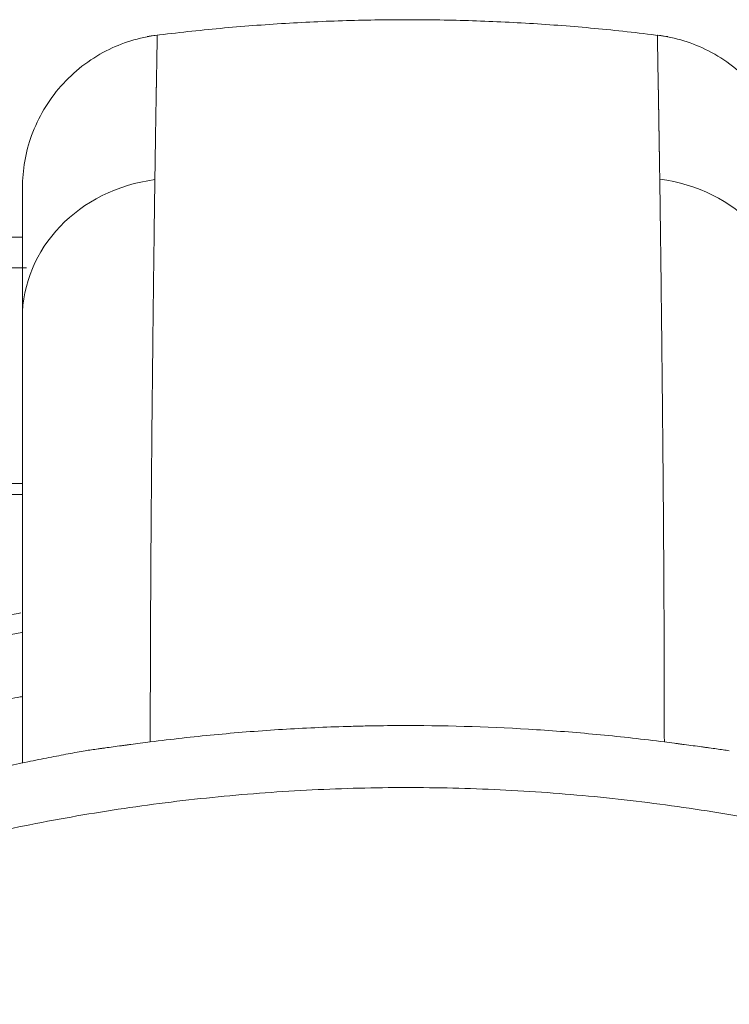
# Model space of a CAD drawing. Units: millimetres. Extents: x 0 to 594, y 0 to 420.
# Drawn here: x 421 to 423, y 354 to 357 of the extents above; entities that cross this region are included whole.
import ezdxf

# ---------------------------------------------------------------- set-up
doc = ezdxf.new("R2010")
doc.units = ezdxf.units.MM
doc.layers.add('1', color=7, linetype='Continuous', true_color=0xffffff)

msp = doc.modelspace()

# ---------------------------------------------------------------- linework, layer by layer
at = {"layer": '1', "color": 3, "linetype": 'Continuous', "lineweight": 18}
for p, q in [((420.9915, 357.4479), (420.9915, 357.4482)), ((422.6151, 357.4479), (422.6151, 357.4482)), ((422.6151, 357.4482), (422.6151, 357.4479)), ((420.0184, 356.7928), (420.5533, 356.7928)), ((403.8033, 356.6928), (420.5663, 356.6928))]:
    msp.add_line(p, q, dxfattribs=at)
msp.add_ellipse((422.5533, 356.5304), major_axis=(-0.5, 0), ratio=0.909191, start_param=3.141593, end_param=4.572628, dxfattribs=at)
at = {"layer": '1', "color": 7, "linetype": 'Continuous', "lineweight": 13}
msp.add_ellipse((421.0533, 356.529), major_axis=(-0.5, 0), ratio=0.908897, start_param=4.85229, end_param=6.283185, dxfattribs=at)
at = {"layer": '1', "color": 3, "linetype": 'Continuous', "lineweight": 18}
msp.add_open_spline([(422.6488, 357.4436), (421.8037, 357.5528), (420.9587, 357.4437)], degree=2, dxfattribs=at)
for points, knots in [([(420.9915, 357.4482), (420.9315, 357.4401), (420.818, 357.4053), (420.6695, 357.2908), (420.5743, 357.1291), (420.5539, 357.0119), (420.5533, 356.9513)], [0, 0, 0, 0, 0.241903, 0.500204, 0.758402, 1, 1, 1, 1]), ([(423.0533, 356.9513), (423.0527, 357.012), (423.0323, 357.1292), (422.9371, 357.2909), (422.7886, 357.4054), (422.6751, 357.4401), (422.6151, 357.4482)], [0, 0, 0, 0, 0.241597, 0.499811, 0.758121, 1, 1, 1, 1]), ([(420.5533, 356.529), (420.5533, 356.5962), (420.5533, 356.6551), (420.5533, 356.7573), (420.5533, 356.8006), (420.5533, 356.8713), (420.5533, 356.8987), (420.5533, 356.9375), (420.5533, 356.9484), (420.5533, 356.9513), (420.5533, 356.9513), (420.5533, 356.9513)], [0, 0, 0, 0, 0.24982, 0.24982, 0.499641, 0.499641, 0.749461, 0.749461, 0.999282, 0.999282, 1, 1, 1, 1]), ([(420.5533, 355.0851), (420.5533, 355.2928), (420.5533, 355.4999), (420.5533, 355.844), (420.5533, 356.0498), (420.5533, 356.2553), (420.5533, 356.3922), (420.5533, 356.4607), (420.5533, 356.529)], [0, 0, 0, 0, 0.429305, 0.429305, 0.714653, 0.857326, 0.857326, 1, 1, 1, 1]), ([(400.9614, 355.9928), (400.9299, 355.9928), (400.9012, 355.9928), (400.8495, 355.9928), (400.8265, 355.9928), (400.7662, 355.9928), (400.7375, 355.9928), (400.6846, 355.9928), (400.6941, 355.9928), (400.8015, 355.9928), (400.8994, 355.9928), (401.0788, 355.9928), (401.1176, 355.9928), (401.2008, 355.9928), (401.2451, 355.9928), (401.3861, 355.9928), (401.4907, 355.9928), (401.8357, 355.9928), (402.1074, 355.9928), (402.7335, 355.9928), (403.0878, 355.9928), (403.584, 355.9928), (403.6859, 355.9928), (403.8951, 355.9928), (404.002, 355.9928), (404.3295, 355.9928), (404.5569, 355.9928), (405.2662, 355.9928), (405.7751, 355.9928), (406.4568, 355.9928), (406.5955, 355.9928), (406.8761, 355.9928), (407.0181, 355.9928), (407.4493, 355.9928), (407.7436, 355.9928), (408.6469, 355.9928), (409.276, 355.9928), (410.5878, 355.9928), (411.2705, 355.9928), (412.0698, 355.9928), (412.1591, 355.9928), (412.3382, 355.9928), (412.428, 355.9928), (412.6979, 355.9928), (412.8788, 355.9928), (413.4238, 355.9928), (413.7907, 355.9928), (414.9013, 355.9928), (415.6552, 355.9928), (417.19, 355.9928), (417.9709, 355.9928), (418.8651, 355.9928), (418.9647, 355.9928), (419.1639, 355.9928), (419.2635, 355.9928), (419.5624, 355.9928), (419.7617, 355.9928), (420.1578, 355.9928), (420.3545, 355.9928), (420.5512, 355.9928)], [0, 0, 0, 0, 0.016953, 0.016953, 0.033906, 0.033906, 0.067813, 0.067813, 0.135625, 0.135625, 0.203438, 0.203438, 0.220391, 0.220391, 0.237344, 0.237344, 0.271251, 0.271251, 0.339064, 0.339064, 0.406876, 0.406876, 0.423829, 0.423829, 0.440783, 0.440783, 0.474689, 0.474689, 0.542502, 0.542502, 0.559455, 0.559455, 0.576408, 0.576408, 0.610314, 0.610314, 0.678127, 0.678127, 0.74594, 0.74594, 0.754416, 0.754416, 0.762893, 0.762893, 0.779846, 0.779846, 0.813752, 0.813752, 0.881565, 0.881565, 0.949378, 0.949378, 0.957854, 0.957854, 0.966331, 0.966331, 0.983284, 0.983284, 1, 1, 1, 1]), ([(420.9688, 355.1538), (421.0032, 355.1582), (421.0723, 355.1665), (421.1416, 355.1736), (421.2456, 355.1836), (421.3847, 355.1947), (421.5245, 355.2014), (421.6033, 355.2039), (421.6121, 355.2041), (421.6296, 355.2046), (421.6559, 355.2053), (421.7171, 355.2065), (421.7696, 355.2069), (421.9443, 355.2069), (422.0836, 355.2024), (422.292, 355.1891), (422.3613, 355.1836), (422.4651, 355.1736), (422.5343, 355.1665), (422.6033, 355.1582), (422.6379, 355.1538)], [0, 0, 0, 0, 0.0625, 0.125, 0.125, 0.25, 0.375, 0.375, 0.390625, 0.390625, 0.40625, 0.4375, 0.5, 0.5, 0.75, 0.75, 0.875, 0.875, 0.9375, 1, 1, 1, 1]), ([(420.9688, 355.1538), (420.9576, 355.1523), (420.9468, 355.1509), (420.9255, 355.1482), (420.9152, 355.1468), (420.9025, 355.1451), (420.8987, 355.1446), (420.895, 355.1441), (420.8925, 355.1438), (420.8913, 355.1436), (420.8851, 355.1428), (420.8802, 355.1422), (420.866, 355.1403), (420.8569, 355.139), (420.8394, 355.1367), (420.831, 355.1355), (420.8188, 355.1338), (420.8149, 355.1333), (420.809, 355.1325), (420.807, 355.1322), (420.8032, 355.1317), (420.8013, 355.1314), (420.7919, 355.1301), (420.7847, 355.1291), (420.7708, 355.1272), (420.7642, 355.1263), (420.7578, 355.1254)], [0, 0, 0, 0, 0.125, 0.125, 0.25, 0.25, 0.28125, 0.296875, 0.296875, 0.3125, 0.3125, 0.375, 0.375, 0.5, 0.5, 0.625, 0.625, 0.6875, 0.6875, 0.71875, 0.71875, 0.75, 0.75, 0.875, 0.875, 1, 1, 1, 1]), ([(422.8488, 355.1254), (422.8424, 355.1263), (422.8358, 355.1272), (422.822, 355.1291), (422.8148, 355.1301), (422.7998, 355.1322), (422.7921, 355.1333), (422.7819, 355.1347), (422.7798, 355.1349), (422.7756, 355.1355), (422.7735, 355.1358), (422.7671, 355.1367), (422.7628, 355.1373), (422.7497, 355.139), (422.7406, 355.1403), (422.7219, 355.1428), (422.7122, 355.1441), (422.697, 355.1461), (422.6919, 355.1468), (422.6853, 355.1476), (422.684, 355.1478), (422.6814, 355.1481), (422.6801, 355.1483), (422.6761, 355.1488), (422.6734, 355.1492), (422.6599, 355.1509), (422.649, 355.1523), (422.6379, 355.1538)], [0, 0, 0, 0, 0.125, 0.125, 0.25, 0.25, 0.375, 0.375, 0.40625, 0.40625, 0.4375, 0.4375, 0.5, 0.5, 0.625, 0.625, 0.75, 0.75, 0.8125, 0.8125, 0.828125, 0.828125, 0.84375, 0.84375, 0.875, 0.875, 1, 1, 1, 1])]:
    msp.add_open_spline(points, degree=3, knots=knots, dxfattribs=at)
at = {"layer": '1', "color": 7, "linetype": 'Continuous', "lineweight": 13}
for points, knots in [([(420.9915, 357.4482), (420.9915, 357.4481), (420.9914, 357.4472), (420.9913, 357.4408), (420.991, 357.4243), (420.9905, 357.3989), (420.9899, 357.3645), (420.9893, 357.3346), (420.989, 357.3165), (420.989, 357.3137), (420.9889, 357.3108), (420.9889, 357.3078), (420.9888, 357.3049), (420.9888, 357.3018), (420.9887, 357.2988), (420.9887, 357.2957), (420.9886, 357.2925), (420.9886, 357.2893), (420.9885, 357.2861), (420.9884, 357.2828), (420.9884, 357.2795), (420.9883, 357.2761), (420.9883, 357.2727), (420.9882, 357.2693), (420.9881, 357.2658), (420.9881, 357.2623), (420.988, 357.2587), (420.988, 357.2551), (420.9879, 357.2514), (420.9878, 357.2477), (420.9878, 357.2439), (420.9877, 357.2401), (420.9877, 357.2363), (420.9876, 357.2324), (420.9875, 357.2284), (420.9875, 357.2244), (420.9874, 357.2204), (420.9873, 357.2163), (420.9872, 357.2122), (420.9872, 357.208), (420.9871, 357.2038), (420.987, 357.1995), (420.987, 357.1952), (420.9869, 357.1908), (420.9868, 357.1864), (420.9868, 357.1819), (420.9867, 357.1774), (420.9866, 357.1728), (420.9865, 357.1682), (420.9865, 357.1635), (420.9864, 357.1588), (420.9863, 357.154), (420.9862, 357.1492), (420.9861, 357.1443), (420.9861, 357.1394), (420.986, 357.1344), (420.9859, 357.1294), (420.9858, 357.1243), (420.9857, 357.1191), (420.9857, 357.1139), (420.9856, 357.1087), (420.9855, 357.1034), (420.9854, 357.098), (420.9853, 357.0926), (420.9852, 357.0872), (420.9852, 357.0816), (420.9851, 357.0761), (420.985, 357.0704), (420.9849, 357.0647), (420.9848, 357.059), (420.9847, 357.0532), (420.9846, 357.0473), (420.9845, 357.0414), (420.9844, 357.0354), (420.9844, 357.0294), (420.9843, 357.0233), (420.9842, 357.0172), (420.9841, 357.0109), (420.984, 357.0047), (420.9839, 356.9984), (420.9838, 356.992), (420.9837, 356.9855), (420.9836, 356.9812), (420.9836, 356.979)], [0, 0, 0, 0, 0.040959, 0.134903, 0.229888, 0.325906, 0.42295, 0.521012, 0.526722, 0.53245, 0.538196, 0.543961, 0.549744, 0.555546, 0.561365, 0.567204, 0.57306, 0.578935, 0.584828, 0.59074, 0.59667, 0.602618, 0.608584, 0.614569, 0.620572, 0.626594, 0.632634, 0.638692, 0.644768, 0.650863, 0.656976, 0.663107, 0.669257, 0.675425, 0.681611, 0.687816, 0.694038, 0.700279, 0.706539, 0.712817, 0.719112, 0.725427, 0.731759, 0.73811, 0.744479, 0.750866, 0.757272, 0.763696, 0.770138, 0.776598, 0.783076, 0.789573, 0.796088, 0.802621, 0.809173, 0.815742, 0.82233, 0.828936, 0.835561, 0.842203, 0.848864, 0.855543, 0.86224, 0.868956, 0.875689, 0.882441, 0.889211, 0.895999, 0.902805, 0.90963, 0.916472, 0.923333, 0.930212, 0.937109, 0.944024, 0.950958, 0.95791, 0.964879, 0.971867, 0.978873, 0.985897, 0.99294, 1, 1, 1, 1]), ([(422.623, 356.9805), (422.623, 356.9817), (422.6229, 356.9839), (422.6229, 356.9873), (422.6228, 356.9906), (422.6228, 356.9939), (422.6227, 356.9972), (422.6227, 357.0005), (422.6226, 357.0038), (422.6226, 357.007), (422.6225, 357.0103), (422.6225, 357.0135), (422.6224, 357.0167), (422.6224, 357.0199), (422.6223, 357.0231), (422.6223, 357.0263), (422.6222, 357.0294), (422.6222, 357.0325), (422.6221, 357.0356), (422.6221, 357.0387), (422.622, 357.0418), (422.622, 357.0449), (422.622, 357.048), (422.6219, 357.051), (422.6219, 357.054), (422.6218, 357.057), (422.6218, 357.06), (422.6217, 357.063), (422.6217, 357.066), (422.6216, 357.0689), (422.6216, 357.0718), (422.6215, 357.0747), (422.6215, 357.0777), (422.6214, 357.0805), (422.6214, 357.0834), (422.6214, 357.0863), (422.6213, 357.0891), (422.6213, 357.0919), (422.6212, 357.0947), (422.6212, 357.0975), (422.6211, 357.1003), (422.6211, 357.1031), (422.6211, 357.1059), (422.621, 357.1086), (422.621, 357.1113), (422.6209, 357.114), (422.6209, 357.1167), (422.6208, 357.1194), (422.6208, 357.1221), (422.6208, 357.1247), (422.6207, 357.1274), (422.6207, 357.13), (422.6206, 357.1326), (422.6206, 357.1352), (422.6205, 357.1378), (422.6205, 357.1403), (422.6205, 357.1429), (422.6204, 357.1454), (422.6204, 357.148), (422.6203, 357.1505), (422.6203, 357.153), (422.6203, 357.1555), (422.6202, 357.1579), (422.6202, 357.1604), (422.6201, 357.1628), (422.6201, 357.1653), (422.6201, 357.1677), (422.62, 357.1701), (422.62, 357.1725), (422.6199, 357.1748), (422.6199, 357.1772), (422.6199, 357.1796), (422.6198, 357.1819), (422.6198, 357.1842), (422.6198, 357.1865), (422.6197, 357.1888), (422.6197, 357.1911), (422.6196, 357.1934), (422.6196, 357.1956), (422.6196, 357.1979), (422.6195, 357.2001), (422.6195, 357.2023), (422.6195, 357.2045), (422.6194, 357.2067), (422.6194, 357.2089), (422.6194, 357.211), (422.6193, 357.2132), (422.6193, 357.2153), (422.6192, 357.2175), (422.6192, 357.2196), (422.6192, 357.2217), (422.6191, 357.2238), (422.6191, 357.2258), (422.6191, 357.2279), (422.619, 357.2299), (422.619, 357.232), (422.619, 357.234), (422.6189, 357.236), (422.6189, 357.238), (422.6189, 357.24), (422.6188, 357.242), (422.6188, 357.2439), (422.6188, 357.2459), (422.6187, 357.2478), (422.6187, 357.2498), (422.6187, 357.2517), (422.6186, 357.2536), (422.6186, 357.2555), (422.6186, 357.2573), (422.6185, 357.2592), (422.6185, 357.2611), (422.6185, 357.2629), (422.6184, 357.2647), (422.6184, 357.2666), (422.6184, 357.2684), (422.6184, 357.2702), (422.6183, 357.2719), (422.6183, 357.2737), (422.6183, 357.2755), (422.6182, 357.2772), (422.6182, 357.279), (422.6182, 357.2807), (422.6181, 357.2824), (422.6181, 357.2841), (422.6181, 357.2858), (422.6181, 357.2875), (422.618, 357.2892), (422.618, 357.2908), (422.618, 357.2925), (422.6179, 357.2941), (422.6179, 357.2957), (422.6179, 357.2973), (422.6179, 357.2989), (422.6178, 357.3005), (422.6178, 357.3021), (422.6178, 357.3037), (422.6178, 357.3052), (422.6177, 357.3068), (422.6177, 357.3083), (422.6177, 357.3098), (422.6176, 357.3114), (422.6176, 357.3129), (422.6176, 357.3143), (422.6176, 357.3158), (422.6175, 357.3173), (422.6175, 357.3188), (422.6175, 357.3202), (422.6172, 357.3371), (422.6167, 357.3661), (422.6161, 357.4), (422.6156, 357.4249), (422.6153, 357.4411), (422.6151, 357.4473), (422.6151, 357.4481), (422.6151, 357.4482)], [0, 0, 0, 0, 0.003662, 0.007319, 0.010971, 0.014618, 0.018261, 0.021898, 0.025531, 0.029159, 0.032782, 0.0364, 0.040013, 0.043621, 0.047225, 0.050823, 0.054417, 0.058005, 0.061589, 0.065168, 0.068742, 0.072311, 0.075876, 0.079435, 0.08299, 0.086539, 0.090084, 0.093624, 0.097159, 0.100689, 0.104214, 0.107735, 0.11125, 0.114761, 0.118266, 0.121767, 0.125263, 0.128754, 0.13224, 0.135721, 0.139197, 0.142669, 0.146135, 0.149597, 0.153053, 0.156505, 0.159952, 0.163394, 0.166831, 0.170263, 0.173691, 0.177113, 0.18053, 0.183943, 0.187351, 0.190753, 0.194151, 0.197544, 0.200932, 0.204316, 0.207694, 0.211067, 0.214436, 0.217799, 0.221158, 0.224512, 0.22786, 0.231204, 0.234543, 0.237877, 0.241207, 0.244531, 0.24785, 0.251165, 0.254474, 0.257779, 0.261079, 0.264373, 0.267663, 0.270948, 0.274228, 0.277504, 0.280774, 0.284039, 0.287299, 0.290555, 0.293806, 0.297051, 0.300292, 0.303528, 0.306759, 0.309985, 0.313206, 0.316422, 0.319633, 0.322839, 0.326041, 0.329237, 0.332429, 0.335615, 0.338797, 0.341974, 0.345146, 0.348313, 0.351475, 0.354632, 0.357784, 0.360931, 0.364073, 0.367211, 0.370343, 0.373471, 0.376593, 0.379711, 0.382824, 0.385931, 0.389034, 0.392132, 0.395225, 0.398313, 0.401396, 0.404475, 0.407548, 0.410616, 0.41368, 0.416738, 0.419792, 0.42284, 0.425884, 0.428923, 0.431957, 0.434986, 0.43801, 0.441029, 0.444043, 0.447052, 0.450056, 0.453055, 0.45605, 0.459039, 0.462024, 0.465003, 0.467978, 0.470947, 0.473912, 0.476872, 0.479827, 0.482777, 0.580468, 0.677154, 0.772825, 0.867474, 0.961096, 1, 1, 1, 1]), ([(422.6379, 355.1538), (422.6378, 355.1629), (422.6378, 355.1812), (422.6378, 355.2088), (422.6378, 355.2365), (422.6378, 355.2644), (422.6377, 355.2923), (422.6377, 355.3205), (422.6376, 355.3487), (422.6375, 355.3772), (422.6375, 355.4057), (422.6374, 355.4344), (422.6373, 355.4632), (422.6372, 355.4922), (422.637, 355.5213), (422.6369, 355.5506), (422.6368, 355.58), (422.6366, 355.6096), (422.6365, 355.6392), (422.6363, 355.6691), (422.6362, 355.699), (422.636, 355.7292), (422.6358, 355.7594), (422.6356, 355.7898), (422.6354, 355.8204), (422.6352, 355.851), (422.635, 355.8819), (422.6347, 355.9128), (422.6345, 355.9439), (422.6342, 355.9752), (422.634, 356.0066), (422.6337, 356.0381), (422.6332, 356.0956), (422.6324, 356.1802), (422.6313, 356.2927), (422.6301, 356.4082), (422.629, 356.508), (422.628, 356.5899), (422.6273, 356.6516), (422.6266, 356.7096), (422.6259, 356.7639), (422.6252, 356.8145), (422.6246, 356.8613), (422.6241, 356.9043), (422.6235, 356.9437), (422.6231, 356.9687), (422.623, 356.9805)], [0, 0, 0, 0, 0.014917, 0.029915, 0.044993, 0.060153, 0.075392, 0.090713, 0.106114, 0.121596, 0.137159, 0.152802, 0.168527, 0.184332, 0.200218, 0.216184, 0.232232, 0.248361, 0.26457, 0.28086, 0.297232, 0.313684, 0.330217, 0.346831, 0.363526, 0.380302, 0.397158, 0.414096, 0.431115, 0.448215, 0.465395, 0.482657, 0.5, 0.559942, 0.621588, 0.684941, 0.75, 0.785953, 0.819868, 0.85174, 0.88157, 0.909353, 0.935089, 0.958777, 0.980414, 1, 1, 1, 1]), ([(420.9836, 356.979), (420.9835, 356.9745), (420.9834, 356.9645), (420.9832, 356.9482), (420.9829, 356.9291), (420.9826, 356.9073), (420.9823, 356.8827), (420.9819, 356.8554), (420.9815, 356.8253), (420.9811, 356.7925), (420.9807, 356.7568), (420.9801, 356.7101), (420.9794, 356.6536), (420.9786, 356.5886), (420.9776, 356.5063), (420.9765, 356.4071), (420.9753, 356.2917), (420.9741, 356.1793), (420.9733, 356.0837), (420.9726, 356.0039), (420.9721, 355.9393), (420.9716, 355.8752), (420.9711, 355.8118), (420.9707, 355.749), (420.9704, 355.6867), (420.97, 355.6251), (420.9697, 355.5641), (420.9695, 355.5037), (420.9693, 355.4439), (420.9691, 355.3847), (420.9689, 355.3261), (420.9688, 355.2681), (420.9688, 355.2108), (420.9688, 355.1727), (420.9688, 355.1538)], [0, 0, 0, 0, 0.007465, 0.016446, 0.026945, 0.038959, 0.05249, 0.067535, 0.084095, 0.10217, 0.121757, 0.142857, 0.179265, 0.214979, 0.25, 0.315053, 0.378404, 0.440052, 0.5, 0.535756, 0.571165, 0.606228, 0.640945, 0.675316, 0.70934, 0.743018, 0.77635, 0.809337, 0.841977, 0.874273, 0.906222, 0.937826, 0.969086, 1, 1, 1, 1]), ([(420.5517, 355.9567), (420.3483, 355.9567), (420.1451, 355.9566), (419.5386, 355.9566), (419.1362, 355.9565), (418.3352, 355.9563), (417.9368, 355.9562), (417.1458, 355.956), (416.7533, 355.9558), (415.976, 355.9554), (415.5912, 355.9552), (415.0212, 355.9548), (414.8324, 355.9547), (414.5511, 355.9545), (414.4109, 355.9544), (414.2483, 355.9543), (414.1672, 355.9542), (414.1267, 355.9542), (414.1064, 355.9541), (414.0963, 355.9541), (414.0913, 355.9541), (414.0891, 355.9541), (414.0877, 355.9541), (414.0869, 355.9541), (413.7113, 355.9538), (413.3398, 355.9535), (412.6058, 355.9528), (412.2432, 355.9524), (411.5286, 355.9516), (411.1766, 355.9511), (410.6578, 355.9504), (410.4865, 355.9502), (410.2318, 355.9498), (410.1051, 355.9496), (409.9584, 355.9494), (409.8853, 355.9493), (409.8488, 355.9492), (409.8306, 355.9492), (409.8215, 355.9492), (409.817, 355.9492), (409.8147, 355.9492), (409.8136, 355.9492), (409.8131, 355.9492), (409.8127, 355.9492), (409.8126, 355.9492), (409.4981, 355.9487), (409.1843, 355.9481), (408.5606, 355.947), (408.2506, 355.9464), (407.6375, 355.9451), (407.3342, 355.9445), (406.8867, 355.9434), (406.7387, 355.943), (406.5188, 355.9425), (406.4458, 355.9423), (406.337, 355.942), (406.2827, 355.9419), (406.2196, 355.9417), (406.1881, 355.9416), (406.1724, 355.9416), (406.1645, 355.9415), (406.1606, 355.9415), (406.1586, 355.9415), (406.1577, 355.9415), (406.1572, 355.9415), (406.1569, 355.9415), (406.1568, 355.9415), (406.1567, 355.9415), (406.1567, 355.9415), (406.0354, 355.9412), (405.9116, 355.9408), (405.6595, 355.9401), (405.5313, 355.9397), (405.2717, 355.939), (405.1403, 355.9385), (404.9417, 355.9379), (404.8752, 355.9377), (404.7752, 355.9374), (404.7251, 355.9372), (404.6667, 355.937), (404.6374, 355.9369), (404.6227, 355.9368), (404.6154, 355.9368), (404.6118, 355.9368), (404.6099, 355.9368), (404.609, 355.9368), (404.6086, 355.9368), (404.6084, 355.9368), (404.6082, 355.9368), (404.6082, 355.9368), (404.363, 355.9359), (404.1298, 355.9351), (403.7976, 355.9338), (403.6897, 355.9334), (403.5324, 355.9328), (403.4549, 355.9324), (403.3663, 355.9321), (403.3225, 355.9319), (403.3007, 355.9318), (403.2898, 355.9317), (403.2844, 355.9317), (403.2817, 355.9317), (403.2803, 355.9317), (403.2797, 355.9317), (403.2793, 355.9317), (403.2792, 355.9317), (403.2791, 355.9317), (403.279, 355.9317), (403.279, 355.9317), (403.1566, 355.9312), (403.0409, 355.9306), (402.8217, 355.9296), (402.7181, 355.9292), (402.5223, 355.9282), (402.4299, 355.9278), (402.2555, 355.9269), (402.1734, 355.9265), (402.0185, 355.9256), (401.9458, 355.9252), (401.8088, 355.9245), (401.7445, 355.9241), (401.6236, 355.9234), (401.567, 355.9231), (401.4873, 355.9226), (401.4616, 355.9224), (401.4243, 355.9222), (401.406, 355.9221), (401.3851, 355.922), (401.3748, 355.9219), (401.3696, 355.9219), (401.3671, 355.9219), (401.3658, 355.9219), (401.3652, 355.9218), (401.3649, 355.9218), (401.3647, 355.9218), (401.3646, 355.9218), (401.3646, 355.9218), (401.3646, 355.9218), (401.3646, 355.9218), (401.3645, 355.9218), (401.2338, 355.921), (401.1197, 355.9203), (400.921, 355.9189), (400.8365, 355.9183), (400.6938, 355.9172), (400.6356, 355.9168), (400.5654, 355.9161), (400.5449, 355.916), (400.5182, 355.9157), (400.51, 355.9156), (400.4986, 355.9155), (400.4932, 355.9155), (400.4872, 355.9154), (400.4844, 355.9154), (400.4829, 355.9153), (400.4822, 355.9153), (400.4819, 355.9153), (400.4817, 355.9153), (400.4816, 355.9153), (400.4816, 355.9153), (400.4816, 355.9153), (400.4816, 355.9153), (400.4816, 355.9153), (400.4576, 355.9151), (400.4421, 355.9149), (400.435, 355.9147)], [0, 0, 0, 0, 0.019087, 0.019087, 0.057035, 0.057035, 0.094982, 0.094982, 0.132929, 0.132929, 0.170876, 0.170876, 0.18985, 0.18985, 0.199336, 0.20408, 0.206451, 0.207637, 0.20823, 0.208527, 0.208675, 0.208749, 0.208749, 0.208823, 0.208823, 0.24677, 0.24677, 0.284717, 0.284717, 0.322665, 0.322665, 0.341638, 0.341638, 0.351125, 0.355868, 0.35824, 0.359426, 0.360019, 0.360315, 0.360463, 0.360538, 0.360575, 0.360593, 0.360593, 0.360612, 0.360612, 0.398559, 0.398559, 0.436506, 0.436506, 0.474453, 0.474453, 0.493427, 0.493427, 0.502914, 0.502914, 0.507657, 0.510029, 0.511214, 0.511807, 0.512104, 0.512252, 0.512326, 0.512363, 0.512382, 0.512391, 0.512396, 0.512396, 0.5124, 0.5124, 0.531374, 0.531374, 0.550347, 0.550347, 0.569321, 0.569321, 0.578808, 0.578808, 0.583551, 0.585923, 0.587109, 0.587702, 0.587998, 0.588146, 0.58822, 0.588258, 0.588276, 0.588285, 0.588285, 0.588295, 0.588295, 0.626242, 0.626242, 0.645215, 0.645215, 0.654702, 0.659445, 0.661817, 0.663003, 0.663596, 0.663892, 0.664041, 0.664115, 0.664152, 0.66417, 0.66418, 0.664184, 0.664184, 0.664189, 0.664189, 0.683162, 0.683162, 0.702136, 0.702136, 0.72111, 0.72111, 0.740083, 0.740083, 0.759057, 0.759057, 0.77803, 0.77803, 0.797004, 0.797004, 0.806491, 0.806491, 0.811234, 0.813606, 0.814792, 0.815385, 0.815681, 0.815829, 0.815903, 0.81594, 0.815959, 0.815968, 0.815973, 0.815975, 0.815975, 0.815977, 0.815977, 0.853925, 0.853925, 0.891872, 0.891872, 0.929819, 0.929819, 0.948792, 0.948792, 0.958279, 0.958279, 0.963023, 0.965394, 0.96658, 0.967173, 0.96747, 0.967618, 0.967692, 0.967729, 0.967748, 0.967757, 0.967757, 0.967766, 0.967766, 1, 1, 1, 1]), ([(414.5552, 348.0485), (414.555, 348.0518), (414.5547, 348.0583), (414.5544, 348.0682), (414.554, 348.078), (414.5536, 348.0878), (414.5533, 348.0976), (414.5529, 348.1074), (414.5526, 348.1172), (414.5523, 348.127), (414.552, 348.1368), (414.5517, 348.1466), (414.5514, 348.1564), (414.5512, 348.1662), (414.5509, 348.176), (414.5507, 348.1858), (414.5505, 348.1955), (414.5503, 348.2053), (414.5501, 348.215), (414.5499, 348.2248), (414.5498, 348.2345), (414.5496, 348.2443), (414.5495, 348.254), (414.5493, 348.2637), (414.5492, 348.2735), (414.5491, 348.2832), (414.549, 348.2929), (414.549, 348.3026), (414.5489, 348.3123), (414.5488, 348.322), (414.5488, 348.3317), (414.5488, 348.3414), (414.5488, 348.3511), (414.5488, 348.3608), (414.5488, 348.3705), (414.5488, 348.3801), (414.5488, 348.3898), (414.5489, 348.3995), (414.549, 348.4091), (414.549, 348.4188), (414.5491, 348.4284), (414.5492, 348.4381), (414.5493, 348.4477), (414.5495, 348.4573), (414.5496, 348.467), (414.5498, 348.4766), (414.5499, 348.4862), (414.5501, 348.4958), (414.5503, 348.5054), (414.5505, 348.515), (414.5507, 348.5246), (414.5509, 348.5342), (414.5512, 348.5438), (414.5514, 348.5534), (414.5517, 348.563), (414.552, 348.5726), (414.5523, 348.5821), (414.5526, 348.5917), (414.5529, 348.6013), (414.5532, 348.6108), (414.5535, 348.6204), (414.5539, 348.6299), (414.5542, 348.6394), (414.5546, 348.649), (414.555, 348.6585), (414.5554, 348.668), (414.5558, 348.6775), (414.5562, 348.6871), (414.5567, 348.6966), (414.5571, 348.7061), (414.5576, 348.7156), (414.558, 348.7251), (414.5585, 348.7346), (414.559, 348.744), (414.5595, 348.7535), (414.56, 348.763), (414.5606, 348.7725), (414.5611, 348.7819), (414.5617, 348.7914), (414.5622, 348.8008), (414.5628, 348.8103), (414.5634, 348.8197), (414.564, 348.8292), (414.5646, 348.8386), (414.5652, 348.848), (414.5659, 348.8575), (414.5665, 348.8669), (414.5672, 348.8763), (414.5679, 348.8857), (414.5686, 348.8951), (414.5693, 348.9045), (414.57, 348.9139), (414.5707, 348.9233), (414.5714, 348.9327), (414.5722, 348.9421), (414.5729, 348.9514), (414.5737, 348.9608), (414.5745, 348.9702), (414.5752, 348.9795), (414.576, 348.9889), (414.5769, 348.9982), (414.5777, 349.0076), (414.5785, 349.0169), (414.5794, 349.0263), (414.5802, 349.0356), (414.5811, 349.0449), (414.582, 349.0543), (414.5829, 349.0636), (414.5903, 349.1405), (414.6064, 349.2839), (414.636, 349.493), (414.6711, 349.6989), (414.7116, 349.9017), (414.7539, 350.0861), (414.7963, 350.2526), (414.8375, 350.4015), (414.8815, 350.5482), (414.9291, 350.6958), (414.9805, 350.8443), (415.0359, 350.9937), (415.094, 351.1409), (415.1567, 351.2902), (415.2243, 351.4414), (415.2968, 351.5944), (415.3724, 351.7447), (415.4509, 351.8923), (415.5322, 352.0372), (415.6168, 352.1804), (415.7048, 352.3218), (415.796, 352.4613), (415.8776, 352.5801), (415.948, 352.6787), (416.0061, 352.7578), (416.065, 352.8359), (416.1328, 352.9233), (416.21, 353.0195), (416.2974, 353.1244), (416.4352, 353.2837), (416.6291, 353.4932), (416.853, 353.712), (417.0438, 353.8844), (417.1954, 354.014), (417.3504, 354.1393), (417.5033, 354.2561), (417.6535, 354.3648), (417.8003, 354.4657), (417.9496, 354.563), (418.1014, 354.6566), (418.2745, 354.7576), (418.4706, 354.8645), (418.6717, 354.9653), (418.8543, 355.0502), (419.0166, 355.1209), (419.1851, 355.1894), (419.36, 355.2553), (419.5416, 355.3183), (419.7603, 355.3876), (420.0188, 355.46), (420.2578, 355.5159), (420.4321, 355.5513), (420.5065, 355.5652), (420.5452, 355.5721), (420.548, 355.5726)], [0, 0, 0, 0, 0.00127, 0.00254, 0.003809, 0.005077, 0.006345, 0.007611, 0.008877, 0.010142, 0.011406, 0.01267, 0.013932, 0.015194, 0.016455, 0.017715, 0.018975, 0.020234, 0.021492, 0.022749, 0.024005, 0.025261, 0.026516, 0.02777, 0.029023, 0.030275, 0.031527, 0.032778, 0.034028, 0.035277, 0.036526, 0.037774, 0.039021, 0.040267, 0.041512, 0.042757, 0.044001, 0.045244, 0.046487, 0.047728, 0.048969, 0.050209, 0.051448, 0.052687, 0.053925, 0.055161, 0.056398, 0.057633, 0.058868, 0.060102, 0.061335, 0.062567, 0.063798, 0.065029, 0.066259, 0.067489, 0.068717, 0.069945, 0.071172, 0.072398, 0.073623, 0.074848, 0.076072, 0.077295, 0.078517, 0.079739, 0.08096, 0.08218, 0.083399, 0.084617, 0.085835, 0.087052, 0.088268, 0.089484, 0.090698, 0.091912, 0.093126, 0.094338, 0.09555, 0.096761, 0.097971, 0.09918, 0.100389, 0.101596, 0.102804, 0.10401, 0.105215, 0.10642, 0.107624, 0.108828, 0.11003, 0.111232, 0.112433, 0.113633, 0.114833, 0.116032, 0.11723, 0.118427, 0.119623, 0.120819, 0.122014, 0.123208, 0.124402, 0.125595, 0.126787, 0.127978, 0.129168, 0.130358, 0.131547, 0.158625, 0.185238, 0.21139, 0.237085, 0.262328, 0.281397, 0.300173, 0.318657, 0.33685, 0.355908, 0.37467, 0.39314, 0.41132, 0.430826, 0.449982, 0.468793, 0.487261, 0.505391, 0.523185, 0.541001, 0.558471, 0.575598, 0.585646, 0.595574, 0.605384, 0.615075, 0.62851, 0.641738, 0.654762, 0.688872, 0.721466, 0.738746, 0.755588, 0.772003, 0.788004, 0.801971, 0.815607, 0.828922, 0.841928, 0.854636, 0.87169, 0.888188, 0.899603, 0.910747, 0.921639, 0.933105, 0.944286, 0.955208, 0.972105, 0.988428, 0.994032, 0.999576, 1, 1, 1, 1]), ([(420.5515, 355.5095), (420.505, 355.5005), (420.3839, 355.4757), (420.1913, 355.4307), (419.9747, 355.3722), (419.7599, 355.3063), (419.5474, 355.233), (419.3499, 355.1573), (419.1662, 355.0803), (418.9955, 355.0029), (418.8267, 354.9205), (418.66, 354.8332), (418.492, 354.739), (418.3232, 354.6376), (418.154, 354.5288), (417.9876, 354.4145), (417.8272, 354.2969), (417.6726, 354.1763), (417.5235, 354.0527), (417.3773, 353.924), (417.2341, 353.7902), (417.0943, 353.6515), (416.9579, 353.5078), (416.819, 353.3523), (416.6786, 353.1844), (416.5375, 353.0032), (416.4013, 352.815), (416.2704, 352.6199), (416.1431, 352.4145), (416.0199, 352.198), (415.9014, 351.9696), (415.7898, 351.7319), (415.6914, 351.4983), (415.6048, 351.2687), (415.5288, 351.0427), (415.459, 350.807), (415.4065, 350.6009), (415.3673, 350.4255), (415.3385, 350.2818), (415.312, 350.1322), (415.2883, 349.9767), (415.2677, 349.8154), (415.2529, 349.6711), (415.2425, 349.5436), (415.2354, 349.4329), (415.2299, 349.3162), (415.2274, 349.2333), (415.2265, 349.1858), (415.2264, 349.1756), (415.2262, 349.1652), (415.2261, 349.1546), (415.2259, 349.1437), (415.2258, 349.1325), (415.2257, 349.1212), (415.2256, 349.1096), (415.2255, 349.0977), (415.2255, 349.0857), (415.2255, 349.0733), (415.2255, 349.0608), (415.2255, 349.048), (415.2255, 349.035), (415.2256, 349.0217), (415.2257, 349.0082), (415.2259, 348.9945), (415.226, 348.9805), (415.2262, 348.9663), (415.2265, 348.9519), (415.2267, 348.9372), (415.227, 348.9223), (415.2274, 348.9071), (415.2278, 348.8917), (415.2282, 348.8761), (415.2287, 348.8603), (415.2292, 348.8442), (415.2298, 348.8279), (415.2304, 348.8113), (415.2311, 348.7945), (415.2318, 348.7775), (415.2326, 348.7602), (415.2332, 348.7487), (415.2335, 348.7428)], [0, 0, 0, 0, 0.007611, 0.020048, 0.032942, 0.046337, 0.06027, 0.074776, 0.087288, 0.100246, 0.113664, 0.127554, 0.141928, 0.157723, 0.174108, 0.191093, 0.208686, 0.225924, 0.243768, 0.262225, 0.281299, 0.300994, 0.321314, 0.342263, 0.366757, 0.392204, 0.418608, 0.445973, 0.474301, 0.505046, 0.537149, 0.570613, 0.605438, 0.636022, 0.66806, 0.701554, 0.736503, 0.756194, 0.776771, 0.798232, 0.820579, 0.84381, 0.867925, 0.883091, 0.899136, 0.91606, 0.933864, 0.935311, 0.936792, 0.938308, 0.939859, 0.941445, 0.943066, 0.944721, 0.946412, 0.948137, 0.949897, 0.951692, 0.953522, 0.955387, 0.957286, 0.959221, 0.96119, 0.963194, 0.965233, 0.967307, 0.969416, 0.971559, 0.973738, 0.975951, 0.978199, 0.980482, 0.9828, 0.985153, 0.98754, 0.989962, 0.99242, 0.994912, 0.997438, 1, 1, 1, 1]), ([(420.1819, 355.2199), (420.2344, 355.2333), (420.2878, 355.246), (420.3555, 355.2612), (420.3691, 355.2641), (420.3959, 355.2699), (420.4092, 355.2727), (420.4488, 355.2809), (420.4747, 355.2861), (420.5129, 355.2935), (420.5256, 355.2958), (420.5438, 355.2992), (420.5496, 355.3003), (420.5554, 355.3013)], [0, 0, 0, 0, 0.422186, 0.422186, 0.527732, 0.527732, 0.633279, 0.633279, 0.844372, 0.844372, 0.949918, 0.949918, 1, 1, 1, 1]), ([(420.7578, 355.1254), (420.7403, 355.1222), (420.7218, 355.1187), (420.6824, 355.1112), (420.6615, 355.1072), (420.6175, 355.0986), (420.5947, 355.094), (420.5589, 355.0867), (420.5467, 355.0842), (420.5219, 355.079), (420.5091, 355.0763), (420.4708, 355.0682), (420.4447, 355.0625), (420.4051, 355.0536), (420.3917, 355.0506), (420.3648, 355.0445), (420.3512, 355.0414), (420.2834, 355.0255), (420.23, 355.0125), (420.1776, 354.9991)], [0, 0, 0, 0, 0.125, 0.125, 0.25, 0.25, 0.375, 0.375, 0.4375, 0.4375, 0.5, 0.5, 0.625, 0.625, 0.6875, 0.6875, 0.75, 0.75, 1, 1, 1, 1]), ([(415.5325, 348.7428), (415.5325, 348.7459), (415.5325, 348.752), (415.5326, 348.7612), (415.5326, 348.7704), (415.5326, 348.7796), (415.5327, 348.7888), (415.5328, 348.7981), (415.5329, 348.8073), (415.533, 348.8165), (415.5331, 348.8257), (415.5332, 348.8349), (415.5334, 348.8441), (415.5335, 348.8534), (415.5337, 348.8626), (415.5339, 348.8718), (415.5341, 348.881), (415.5343, 348.8903), (415.5345, 348.8995), (415.5347, 348.9087), (415.535, 348.9179), (415.5352, 348.9272), (415.5355, 348.9364), (415.5358, 348.9456), (415.5361, 348.9549), (415.5364, 348.9641), (415.5368, 348.9734), (415.5371, 348.9826), (415.5375, 348.9918), (415.5379, 349.0011), (415.5383, 349.0103), (415.5387, 349.0196), (415.5391, 349.0288), (415.5395, 349.0381), (415.5399, 349.0473), (415.5404, 349.0566), (415.5409, 349.0658), (415.5414, 349.0751), (415.5419, 349.0843), (415.5424, 349.0936), (415.5429, 349.1029), (415.5434, 349.1121), (415.544, 349.1214), (415.5446, 349.1306), (415.5451, 349.1399), (415.5457, 349.1492), (415.5464, 349.1584), (415.547, 349.1677), (415.5476, 349.177), (415.5483, 349.1862), (415.5489, 349.1955), (415.5496, 349.2048), (415.5503, 349.214), (415.551, 349.2233), (415.5517, 349.2326), (415.5525, 349.2418), (415.5532, 349.2511), (415.554, 349.2604), (415.5548, 349.2697), (415.5555, 349.2789), (415.5564, 349.2882), (415.5572, 349.2975), (415.558, 349.3068), (415.5589, 349.316), (415.5597, 349.3253), (415.5606, 349.3346), (415.5615, 349.3439), (415.5624, 349.3531), (415.5633, 349.3624), (415.5642, 349.3717), (415.5652, 349.381), (415.5661, 349.3903), (415.5671, 349.3995), (415.5681, 349.4088), (415.5691, 349.4181), (415.5701, 349.4274), (415.5711, 349.4367), (415.5722, 349.446), (415.5732, 349.4552), (415.5743, 349.4645), (415.5754, 349.4738), (415.5765, 349.4831), (415.5776, 349.4924), (415.5787, 349.5017), (415.5799, 349.511), (415.581, 349.5202), (415.5822, 349.5295), (415.5834, 349.5388), (415.5846, 349.5481), (415.5858, 349.5574), (415.587, 349.5667), (415.5883, 349.5759), (415.5895, 349.5852), (415.5908, 349.5945), (415.5921, 349.6038), (415.5934, 349.6131), (415.5947, 349.6224), (415.596, 349.6317), (415.5973, 349.6409), (415.5987, 349.6502), (415.6001, 349.6595), (415.6015, 349.6688), (415.6028, 349.6781), (415.6043, 349.6874), (415.6057, 349.6967), (415.6071, 349.7059), (415.6086, 349.7152), (415.61, 349.7245), (415.6115, 349.7338), (415.613, 349.7431), (415.6145, 349.7523), (415.6161, 349.7616), (415.6176, 349.7709), (415.6192, 349.7802), (415.6207, 349.7895), (415.6223, 349.7987), (415.6239, 349.808), (415.6255, 349.8173), (415.6271, 349.8266), (415.6288, 349.8359), (415.6304, 349.8451), (415.6321, 349.8544), (415.6338, 349.8637), (415.6355, 349.873), (415.6372, 349.8822), (415.6389, 349.8915), (415.6406, 349.9008), (415.6424, 349.91), (415.6442, 349.9193), (415.646, 349.9286), (415.6477, 349.9379), (415.6496, 349.9471), (415.6514, 349.9564), (415.6605, 350.0022), (415.6778, 350.0847), (415.7051, 350.2036), (415.735, 350.3229), (415.7674, 350.4424), (415.8049, 350.5704), (415.8482, 350.707), (415.8982, 350.8522), (415.9526, 350.9982), (416.0099, 351.1412), (416.0702, 351.2816), (416.1335, 351.4196), (416.2015, 351.5589), (416.2952, 351.7392), (416.4219, 351.9628), (416.5832, 352.2174), (416.7622, 352.4719), (416.9118, 352.6639), (417.0357, 352.8117), (417.1277, 352.9172), (417.2408, 353.0405), (417.3506, 353.1536), (417.4478, 353.2489), (417.5225, 353.3197), (417.5926, 353.3841), (417.6579, 353.4422), (417.718, 353.4944), (417.7727, 353.5408), (417.8418, 353.598), (417.9264, 353.6659), (418.028, 353.744), (418.127, 353.8169), (418.2231, 353.885), (418.3741, 353.9879), (418.5799, 354.1179), (418.8499, 354.2704), (419.1217, 354.4069), (419.4055, 354.5325), (419.6948, 354.6438), (419.9907, 354.741), (420.2846, 354.8217), (420.5816, 354.8882), (420.8826, 354.9404), (421.1885, 354.978), (421.4939, 355.0005), (421.7992, 355.0082), (422.1051, 355.0009), (422.4122, 354.9786), (422.7197, 354.941), (423.0018, 354.8923), (423.2591, 354.8361), (423.4927, 354.7758), (423.7278, 354.7052), (423.964, 354.624), (424.2146, 354.5264), (424.4807, 354.4089), (424.7537, 354.272), (425.0235, 354.1198), (425.2783, 353.959), (425.5318, 353.7815), (425.7242, 353.6322), (425.8734, 353.5078), (425.9807, 353.4145), (426.1033, 353.3025), (426.2162, 353.1933), (426.3123, 353.0958), (426.3853, 353.0189), (426.4509, 352.9476), (426.5095, 352.8821), (426.5613, 352.8225), (426.6065, 352.7693), (426.6627, 352.7017), (426.73, 352.6181), (426.8081, 352.517), (426.8809, 352.4187), (426.9486, 352.3234), (427.0512, 352.1734), (427.1809, 351.9692), (427.3083, 351.745), (427.4027, 351.5638), (427.4713, 351.4235), (427.5352, 351.2845), (427.5957, 351.1438), (427.6529, 351.0013), (427.7068, 350.8566), (427.7565, 350.7126), (427.8028, 350.5672), (427.8457, 350.4201), (427.8851, 350.2713), (427.9206, 350.1229), (427.9429, 350.0183), (427.9549, 349.958), (427.9582, 349.9415), (427.9614, 349.9251), (427.9645, 349.9087), (427.9676, 349.8922), (427.9706, 349.8758), (427.9737, 349.8593), (427.9766, 349.8429), (427.9795, 349.8265), (427.9824, 349.81), (427.9852, 349.7936), (427.988, 349.7771), (427.9907, 349.7607), (427.9934, 349.7442), (427.9961, 349.7278), (427.9987, 349.7113), (428.0012, 349.6948), (428.0037, 349.6784), (428.0062, 349.6619), (428.0086, 349.6455), (428.011, 349.629), (428.0133, 349.6126), (428.0156, 349.5961), (428.0179, 349.5796), (428.0201, 349.5632), (428.0222, 349.5467), (428.0243, 349.5303), (428.0264, 349.5138), (428.0284, 349.4973), (428.0304, 349.4809), (428.0323, 349.4644), (428.0342, 349.448), (428.0361, 349.4315), (428.0379, 349.4151), (428.0396, 349.3986), (428.0413, 349.3822), (428.043, 349.3657), (428.0446, 349.3493), (428.0462, 349.3328), (428.0478, 349.3164), (428.0492, 349.2999), (428.0507, 349.2835), (428.0521, 349.267), (428.0535, 349.2506), (428.0548, 349.2342), (428.0561, 349.2177), (428.0573, 349.2013), (428.0585, 349.1849), (428.0596, 349.1685), (428.0607, 349.152), (428.0618, 349.1356), (428.0628, 349.1192), (428.0637, 349.1028), (428.0647, 349.0864), (428.0655, 349.07), (428.0664, 349.0536), (428.0672, 349.0372), (428.0679, 349.0208), (428.0686, 349.0044), (428.0693, 348.988), (428.0699, 348.9716), (428.0705, 348.9553), (428.071, 348.9389), (428.0715, 348.9225), (428.072, 348.9062), (428.0724, 348.8898), (428.0727, 348.8735), (428.0731, 348.8571), (428.0733, 348.8408), (428.0736, 348.8244), (428.0738, 348.8081), (428.0739, 348.7918), (428.074, 348.7755), (428.0741, 348.7591), (428.0741, 348.7483), (428.0741, 348.7428)], [0, 0, 0, 0, 0.000467, 0.000934, 0.001401, 0.001868, 0.002335, 0.002802, 0.003269, 0.003737, 0.004204, 0.004672, 0.00514, 0.005607, 0.006075, 0.006543, 0.007011, 0.00748, 0.007948, 0.008416, 0.008885, 0.009353, 0.009822, 0.010291, 0.01076, 0.011229, 0.011698, 0.012167, 0.012636, 0.013105, 0.013575, 0.014044, 0.014514, 0.014984, 0.015453, 0.015923, 0.016393, 0.016863, 0.017334, 0.017804, 0.018274, 0.018745, 0.019215, 0.019686, 0.020157, 0.020628, 0.021099, 0.02157, 0.022041, 0.022512, 0.022984, 0.023455, 0.023927, 0.024398, 0.02487, 0.025342, 0.025814, 0.026286, 0.026758, 0.02723, 0.027702, 0.028175, 0.028647, 0.02912, 0.029593, 0.030066, 0.030538, 0.031011, 0.031485, 0.031958, 0.032431, 0.032904, 0.033378, 0.033851, 0.034325, 0.034799, 0.035273, 0.035747, 0.036221, 0.036695, 0.037169, 0.037644, 0.038118, 0.038593, 0.039067, 0.039542, 0.040017, 0.040492, 0.040967, 0.041442, 0.041917, 0.042392, 0.042868, 0.043343, 0.043819, 0.044295, 0.04477, 0.045246, 0.045722, 0.046198, 0.046675, 0.047151, 0.047627, 0.048104, 0.04858, 0.049057, 0.049534, 0.050011, 0.050488, 0.050965, 0.051442, 0.051919, 0.052397, 0.052874, 0.053352, 0.053829, 0.054307, 0.054785, 0.055263, 0.055741, 0.056219, 0.056697, 0.057176, 0.057654, 0.058133, 0.058611, 0.05909, 0.059569, 0.060048, 0.060527, 0.061006, 0.061485, 0.061964, 0.062444, 0.068595, 0.074791, 0.081032, 0.087318, 0.093649, 0.10134, 0.10914, 0.117049, 0.125068, 0.132621, 0.140333, 0.148205, 0.156235, 0.171317, 0.18737, 0.202192, 0.218757, 0.224489, 0.23161, 0.24012, 0.250018, 0.255651, 0.260889, 0.265729, 0.270174, 0.274221, 0.277872, 0.281127, 0.287907, 0.294423, 0.300673, 0.30666, 0.312381, 0.328552, 0.34377, 0.35964, 0.374897, 0.391047, 0.406854, 0.422319, 0.437443, 0.453177, 0.468807, 0.484336, 0.499764, 0.515274, 0.530885, 0.546598, 0.562413, 0.574442, 0.586687, 0.599148, 0.611826, 0.62472, 0.640118, 0.656139, 0.671263, 0.687325, 0.702073, 0.718448, 0.724469, 0.731703, 0.740148, 0.749806, 0.755655, 0.761044, 0.765975, 0.770446, 0.774458, 0.77801, 0.781103, 0.787876, 0.794373, 0.800594, 0.80654, 0.81221, 0.828305, 0.843421, 0.851516, 0.85945, 0.867223, 0.874833, 0.882782, 0.890623, 0.898356, 0.905982, 0.913868, 0.921684, 0.92943, 0.937105, 0.937955, 0.938805, 0.939654, 0.940503, 0.941352, 0.9422, 0.943048, 0.943896, 0.944744, 0.945591, 0.946438, 0.947284, 0.94813, 0.948976, 0.949822, 0.950667, 0.951512, 0.952357, 0.953202, 0.954046, 0.954889, 0.955733, 0.956576, 0.957419, 0.958261, 0.959104, 0.959946, 0.960787, 0.961629, 0.96247, 0.96331, 0.964151, 0.964991, 0.965831, 0.96667, 0.967509, 0.968348, 0.969187, 0.970025, 0.970863, 0.971701, 0.972538, 0.973375, 0.974212, 0.975048, 0.975884, 0.97672, 0.977556, 0.978391, 0.979226, 0.98006, 0.980895, 0.981729, 0.982562, 0.983396, 0.984229, 0.985062, 0.985894, 0.986726, 0.987558, 0.98839, 0.989221, 0.990052, 0.990883, 0.991713, 0.992543, 0.993373, 0.994202, 0.995031, 0.99586, 0.996689, 0.997517, 0.998345, 0.999173, 1, 1, 1, 1])]:
    msp.add_open_spline(points, degree=3, knots=knots, dxfattribs=at)

doc.saveas('drawing.dxf')
